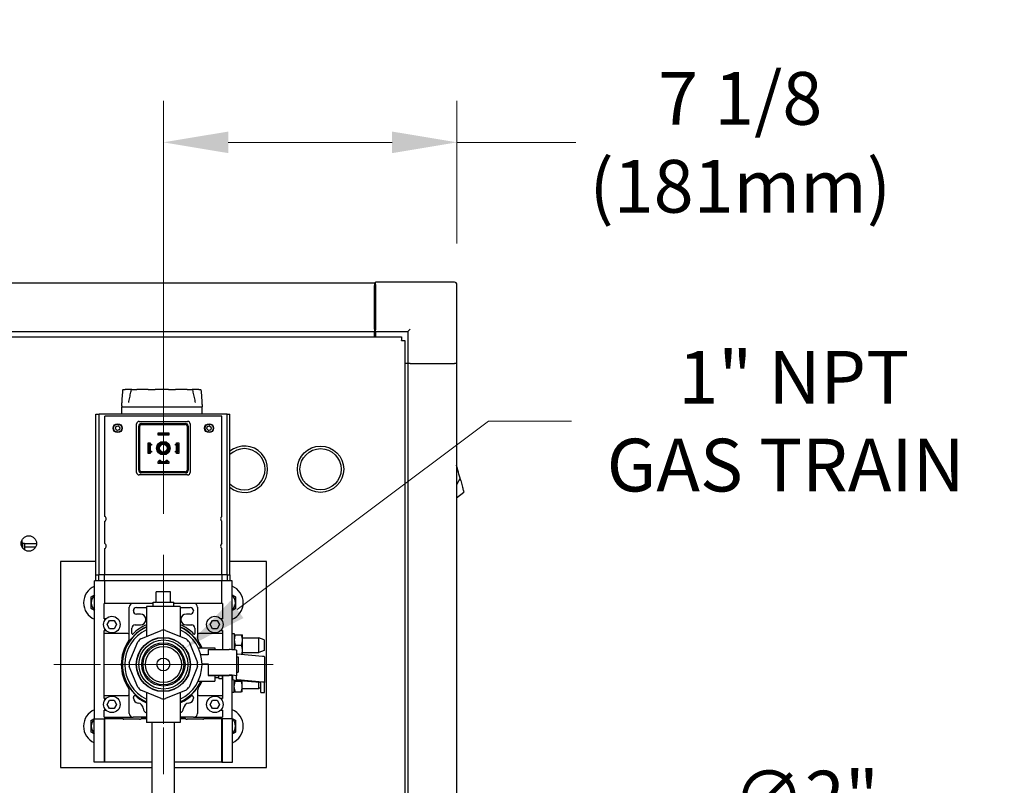
# Model space of a CAD drawing. Units: inches. Extents: x 34 to 259, y 33 to 159.
# Drawn here: x 230 to 254, y 90 to 108 of the extents above; entities that cross this region are included whole.
import ezdxf

# ---------------------------------------------------------------- set-up
doc = ezdxf.new("R2010")
doc.units = ezdxf.units.IN
doc.header["$LTSCALE"] = 16
doc.header["$MEASUREMENT"] = 0
doc.linetypes.add('CHAIN', pattern=[0.7087, 0.4724, -0.0591, 0.1181, -0.0591])
for name, color, linetype, lineweight in [('Center Mark(ANSI)', 96, 'Continuous', 18), ('Dimensions(ANSI)', 7, 'Continuous', 18), ('Visible Edges(ANSI)', 7, 'Continuous', 25)]:
    doc.layers.add(name, color=color, linetype=linetype, lineweight=lineweight)
doc.styles.add('MESTEK', font='arial.ttf')
doc.dimstyles.new('MESTEK FRACTIONS', dxfattribs={"dimscale": 16, "dimtxt": 0.08, "dimasz": 0.098425, "dimexe": 0.063, "dimexo": 0.0625, "dimgap": 0.031496, "dimtad": 0, "dimtih": 1, "dimtoh": 1, "dimdec": 5, "dimrnd": 1e-08, "dimzin": 1, "dimdsep": 46, "dimlunit": 5, "dimtxsty": 'MESTEK', "dimcen": 0.09, "dimdle": 0.393701, "dimclrd": 7, "dimclre": 7, "dimclrt": 7, "dimadec": 0, "dimazin": 0, "dimtfac": 1, "dimtofl": 0, "dimtmove": 0, "dimatfit": 3, "dimfxl": 0, "dimfrac": 2, "dimtolj": 1, "dimtzin": 0, "dimlwd": 15, "dimlwe": 15, "dimarcsym": 0})

# ---------------------------------------------------------------- blocks, each defined once
blk = doc.blocks.new('*D20')
at = {"layer": 'Defpoints', "color": 0, "linetype": 'Continuous'}
for p in [(234.223, 93.188), (233.171, 92.399)]:
    blk.add_point(p, dxfattribs=at)
at = {"layer": 'Dimensions(ANSI)', "color": 7, "linetype": 'Continuous', "lineweight": 15}
for p, q in [((241.587, 98.701), (235.484, 94.131)), ((243.599, 98.701), (241.587, 98.701)), ((233.697, 91.353), (233.697, 94.233)), ((232.257, 92.793), (235.137, 92.793))]:
    blk.add_line(p, q, dxfattribs=at)
at = {"layer": 'Dimensions(ANSI)', "color": 7, "linetype": 'Continuous'}
blk.add_solid([(235.327, 94.342), (235.641, 93.921), (234.223, 93.188)], dxfattribs=at)
at = {"layer": 'Dimensions(ANSI)', "color": 7, "linetype": 'Continuous', "lineweight": 18, "insert": (248.801, 98.701), "char_height": 1.28, "attachment_point": 5, "style": 'MESTEK'}
blk.add_mtext('\\A1; 1" NPT\\PGAS TRAIN', dxfattribs=at)
blk = doc.blocks.new('*D21')
at = {"layer": 'Defpoints', "color": 0, "linetype": 'Continuous'}
for p in [(233.697, 105.47), (240.823, 102.015), (233.697, 95.454)]:
    blk.add_point(p, dxfattribs=at)
at = {"layer": 'Dimensions(ANSI)', "color": 7, "linetype": 'Continuous', "lineweight": 15}
for p, q in [((233.697, 96.454), (233.697, 106.478)), ((240.823, 103.015), (240.823, 106.478)), ((235.272, 105.47), (239.248, 105.47)), ((240.823, 105.47), (243.705, 105.47))]:
    blk.add_line(p, q, dxfattribs=at)
at = {"layer": 'Dimensions(ANSI)', "color": 7, "linetype": 'Continuous'}
for points in [[(235.272, 105.732), (235.272, 105.208), (233.697, 105.47)], [(239.248, 105.732), (239.248, 105.208), (240.823, 105.47)]]:
    blk.add_solid(points, dxfattribs=at)
at = {"layer": 'Dimensions(ANSI)', "color": 7, "linetype": 'Continuous', "lineweight": 18, "insert": (247.699, 105.47), "char_height": 1.28, "attachment_point": 5, "style": 'MESTEK'}
blk.add_mtext('\\A1;7 1/8\\P(181mm)', dxfattribs=at)
blk = doc.blocks.new('*D52')
at = {"layer": 'Defpoints', "color": 0, "linetype": 'Continuous'}
for p in [(232.377, 81.058), (230.645, 80.058)]:
    blk.add_point(p, dxfattribs=at)
at = {"layer": 'Dimensions(ANSI)', "color": 7, "linetype": 'Continuous', "lineweight": 15}
for p, q in [((241.583, 86.373), (233.741, 81.846)), ((243.492, 86.373), (241.583, 86.373)), ((231.511, 79.118), (231.511, 81.998)), ((230.071, 80.558), (232.951, 80.558))]:
    blk.add_line(p, q, dxfattribs=at)
at = {"layer": 'Dimensions(ANSI)', "color": 7, "linetype": 'Continuous'}
blk.add_solid([(233.609, 82.073), (233.872, 81.618), (232.377, 81.058)], dxfattribs=at)
at = {"layer": 'Dimensions(ANSI)', "color": 7, "linetype": 'Continuous', "lineweight": 18, "insert": (249.294, 86.373), "char_height": 1.28, "attachment_point": 5, "style": 'MESTEK'}
blk.add_mtext('\\A1;∅2"\\P(Ø51mm)\\PASME INLET\\PFLANGE', dxfattribs=at)

msp = doc.modelspace()

# ---------------------------------------------------------------- linework, layer by layer
at = {"layer": 'Center Mark(ANSI)', "color": 7, "linetype": 'CHAIN', "ltscale": 0.184657}
for p, q in [((233.6971117, 95.4540978), (233.6971117, 90.1327986)), ((236.3577613, 92.7934482), (231.0364621, 92.7934482))]:
    msp.add_line(p, q, dxfattribs=at)
at = {"layer": 'Visible Edges(ANSI)', "color": 7}
for p, q in [((238.8232109, 102.0538546), (217.6982109, 102.0538546)), ((238.8232109, 102.0538546), (238.8232109, 101.9947994)), ((238.8482109, 102.0147994), (238.8482109, 102.0737994)), ((240.7642109, 102.0737994), (238.8482109, 102.0737994)), ((238.8432109, 101.9947994), (238.8232109, 101.9947994)), ((238.8232109, 100.9318073), (238.8232109, 101.9947994)), ((238.8432109, 101.9327994), (238.8432109, 101.9947994)), ((238.8432109, 101.9327994), (238.8432109, 100.9167994)), ((238.8482109, 102.0147994), (238.8482109, 100.9367994)), ((240.8232109, 100.0987994), (240.8232109, 102.0147994)), ((238.8232109, 100.8727522), (217.6982109, 100.8727522)), ((238.8232109, 100.9318073), (238.8232109, 100.8727522)), ((238.8432109, 100.9167994), (238.8232109, 100.9167994)), ((238.8232109, 100.7471763), (238.8232109, 100.8727522)), ((238.8482109, 100.8777994), (238.8482109, 100.9367994)), ((238.8482109, 100.8777994), (239.6272109, 100.8777994)), ((238.8482109, 100.8777994), (238.8482109, 100.7471763)), ((239.6272109, 100.8777994), (239.6862109, 100.9367994)), ((239.6272109, 100.8777994), (239.6272109, 100.0987994)), ((217.0486126, 100.7471763), (239.4728092, 100.7471763)), ((239.4728092, 100.7471763), (239.4728092, 100.6661763)), ((239.4728092, 100.6616454), (239.4728092, 100.6661763)), ((239.4773401, 100.6616454), (239.4728092, 100.6616454)), ((239.4773401, 100.6616454), (239.5583401, 100.6616454)), ((239.5583401, 100.6616454), (239.5583401, 84.8924485)), ((239.6272109, 100.0987994), (239.5583401, 100.0987994)), ((239.6862109, 100.0987994), (239.6272109, 100.0987994)), ((239.6331085, 100.0987994), (239.6331085, 85.5987994)), ((239.6862109, 100.0987994), (240.7642109, 100.0987994)), ((240.8232109, 100.0987994), (240.7642109, 100.0987994)), ((240.8142109, 100.0987994), (240.8142109, 85.5987994)), ((232.7211752, 99.4696982), (232.7669081, 99.4696982)), ((232.927499, 99.4696982), (232.7669081, 99.4696982)), ((232.927499, 99.4696982), (233.0524436, 99.4696982)), ((233.3305952, 99.4696982), (233.0524436, 99.4696982)), ((233.3305952, 99.4696982), (233.5012727, 99.4696982)), ((233.8224545, 99.4696982), (233.5012727, 99.4696982)), ((233.8224545, 99.4696982), (233.993132, 99.4696982)), ((234.2712836, 99.4696982), (233.993132, 99.4696982)), ((234.2712836, 99.4696982), (234.3962282, 99.4696982)), ((234.5568191, 99.4696982), (234.3962282, 99.4696982)), ((234.5568191, 99.4696982), (234.602552, 99.4696982)), ((232.6876356, 99.0718042), (232.6868636, 99.0496982)), ((232.6868636, 99.0496982), (234.6368636, 99.0496982)), ((232.6868636, 98.8696982), (232.6868636, 99.0496982)), ((234.6360917, 99.0718042), (234.6368636, 99.0496982)), ((234.6368636, 98.8696982), (234.6368636, 99.0496982)), ((232.0593473, 98.8696982), (232.1342329, 98.8696982)), ((232.0593473, 94.9696982), (232.0593473, 98.8696982)), ((235.2471592, 98.8696982), (232.1342329, 98.8696982)), ((232.1342329, 94.9696982), (232.1342329, 98.8696982)), ((232.2753617, 96.3899871), (232.2753617, 98.8196982)), ((235.1191117, 98.8196982), (232.2753617, 98.8196982)), ((235.1191117, 96.3899871), (235.1191117, 98.8196982)), ((235.2471592, 94.9696982), (235.2471592, 98.8696982)), ((235.2471592, 98.8696982), (235.3120419, 98.8696982)), ((235.3120419, 94.9696982), (235.3120419, 98.8696982)), ((232.5337196, 98.5265787), (232.5455135, 98.5645091)), ((232.5641083, 98.482183), (232.5371565, 98.511362)), ((232.556973, 98.575094), (232.5957187, 98.5838453)), ((232.6177505, 98.4863025), (232.5790048, 98.4775511)), ((232.6106152, 98.5792135), (232.637567, 98.5500345)), ((232.6410039, 98.5348178), (232.62921, 98.4968874)), ((233.0473617, 97.4571982), (233.0473617, 98.6321982)), ((233.0973617, 97.5071982), (233.0973617, 98.5821982)), ((233.1098617, 98.6946982), (234.2848617, 98.6946982)), ((233.1223617, 97.5071982), (233.1223617, 98.5821982)), ((233.1598617, 98.6446982), (234.2348617, 98.6446982)), ((233.1598617, 98.6196982), (234.2348617, 98.6196982)), ((234.2723617, 98.5821982), (234.2723617, 97.5071982)), ((234.2973617, 98.5821982), (234.2973617, 97.5071982)), ((234.3473617, 98.6321982), (234.3473617, 97.4571982)), ((234.7541724, 98.5226147), (234.7631229, 98.5613149)), ((234.7877676, 98.4805931), (234.7587275, 98.5076946)), ((234.7737665, 98.5727199), (234.8117571, 98.5843185)), ((234.8409569, 98.4886766), (234.8029664, 98.477078)), ((234.8269559, 98.5808033), (234.8559959, 98.5537019)), ((234.8605511, 98.5387817), (234.8516006, 98.5000816)), ((233.5673617, 98.3646982), (233.5673617, 98.4176982)), ((233.5673617, 98.4176982), (233.8273617, 98.4176982)), ((233.8273617, 98.3646982), (233.5673617, 98.3646982)), ((233.5994617, 98.4011982), (233.5838617, 98.4011982)), ((233.5838617, 98.4011982), (233.5838617, 98.3811982)), ((233.5838617, 98.3811982), (233.5994617, 98.3811982)), ((233.5994617, 98.3811982), (233.5994617, 98.4011982)), ((233.5994617, 98.4011982), (233.7952617, 98.4011982)), ((233.7952617, 98.3811982), (233.5994617, 98.3811982)), ((233.7952617, 98.4011982), (233.7952617, 98.3811982)), ((233.8108617, 98.4011982), (233.7952617, 98.4011982)), ((233.7952617, 98.3811982), (233.8108617, 98.3811982)), ((233.8108617, 98.3811982), (233.8108617, 98.4011982)), ((233.8273617, 98.4176982), (233.8273617, 98.3646982)), ((233.3243617, 97.9146982), (233.3243617, 98.1746982)), ((233.3243617, 98.1746982), (233.3773617, 98.1746982)), ((233.3408617, 97.9659482), (233.3408617, 98.1234482)), ((233.3571117, 98.1396982), (233.4023617, 98.1396982)), ((233.3608617, 98.1180732), (233.3608617, 97.9713232)), ((233.4023617, 98.1196982), (233.3624867, 98.1196982)), ((233.3773617, 98.1746982), (233.3773617, 98.1446982)), ((233.3773617, 98.1446982), (233.4073617, 98.1446982)), ((233.4073617, 98.1146982), (233.3773617, 98.1146982)), ((233.3773617, 98.1146982), (233.3773617, 97.9746982)), ((233.4023617, 98.1396982), (233.4023617, 98.1196982)), ((233.4073617, 98.1446982), (233.4073617, 98.1146982)), ((233.9873617, 98.1146982), (233.9873617, 98.1446982)), ((233.9873617, 98.1446982), (234.0173617, 98.1446982)), ((234.0173617, 98.1146982), (233.9873617, 98.1146982)), ((233.9923617, 98.1196982), (233.9923617, 98.1396982)), ((233.9923617, 98.1396982), (234.0376117, 98.1396982)), ((234.0322367, 98.1196982), (233.9923617, 98.1196982)), ((234.0173617, 98.1446982), (234.0173617, 98.1746982)), ((234.0173617, 98.1746982), (234.0703617, 98.1746982)), ((234.0173617, 97.9746982), (234.0173617, 98.1146982)), ((234.0338617, 97.9713232), (234.0338617, 98.1180732)), ((234.0538617, 98.1234482), (234.0538617, 97.9659482)), ((234.0703617, 98.1746982), (234.0703617, 97.9146982)), ((233.3773617, 97.9146982), (233.3243617, 97.9146982)), ((233.4023617, 97.9496982), (233.3571117, 97.9496982)), ((233.3624867, 97.9696982), (233.4023617, 97.9696982)), ((233.3773617, 97.9746982), (233.4073617, 97.9746982)), ((233.3773617, 97.9446982), (233.3773617, 97.9146982)), ((233.4073617, 97.9446982), (233.3773617, 97.9446982)), ((233.4023617, 97.9696982), (233.4023617, 97.9496982)), ((233.4073617, 97.9746982), (233.4073617, 97.9446982)), ((233.5973617, 97.7246982), (233.5973617, 97.7546982)), ((233.5973617, 97.7546982), (233.6273617, 97.7546982)), ((233.6022389, 97.7498211), (233.6224846, 97.7498211)), ((233.6022389, 97.7044482), (233.6022389, 97.7498211)), ((233.6224846, 97.7498211), (233.6224846, 97.7098232)), ((233.6273617, 97.7546982), (233.6273617, 97.7246982)), ((233.7676074, 97.7246982), (233.7676074, 97.7546982)), ((233.7676074, 97.7546982), (233.7973617, 97.7546982)), ((233.7724846, 97.7098232), (233.7724846, 97.7498211)), ((233.7724846, 97.7498211), (233.7924846, 97.7498211)), ((233.7924846, 97.7498211), (233.7924846, 97.7044482)), ((233.7973617, 97.7546982), (233.7973617, 97.7246982)), ((233.9873617, 97.9446982), (233.9873617, 97.9746982)), ((233.9873617, 97.9746982), (234.0173617, 97.9746982)), ((234.0173617, 97.9446982), (233.9873617, 97.9446982)), ((233.9923617, 97.9496982), (233.9923617, 97.9696982)), ((233.9923617, 97.9696982), (234.0322367, 97.9696982)), ((234.0376117, 97.9496982), (233.9923617, 97.9496982)), ((234.0173617, 97.9146982), (234.0173617, 97.9446982)), ((234.0703617, 97.9146982), (234.0173617, 97.9146982)), ((233.5673617, 97.7246982), (233.5973617, 97.7246982)), ((233.5673617, 97.6716982), (233.5673617, 97.7246982)), ((233.8273617, 97.6716982), (233.5673617, 97.6716982)), ((233.7762346, 97.6881982), (233.6184889, 97.6881982)), ((233.6241096, 97.7081982), (233.7708596, 97.7081982)), ((233.6273617, 97.7246982), (233.7676074, 97.7246982)), ((233.7973617, 97.7246982), (233.8273617, 97.7246982)), ((233.8273617, 97.7246982), (233.8273617, 97.6716982)), ((240.8152407, 97.62515), (240.8142109, 97.6289934)), ((240.8215397, 97.601642), (240.8152407, 97.62515)), ((240.8341376, 97.554626), (240.8215397, 97.601642)), ((240.8467355, 97.50761), (240.8341376, 97.554626)), ((234.2848617, 97.3946982), (233.1098617, 97.3946982)), ((234.2348617, 97.4696982), (233.1598617, 97.4696982)), ((234.2348617, 97.4446982), (233.1598617, 97.4446982)), ((240.8971271, 97.3195459), (240.8142109, 97.1524055)), ((240.8593334, 97.4605939), (240.8467355, 97.50761)), ((240.8719313, 97.4135779), (240.8593334, 97.4605939)), ((240.8845292, 97.3665619), (240.8719313, 97.4135779)), ((240.8971271, 97.3195459), (240.8845292, 97.3665619)), ((240.8142109, 96.8385957), (240.9898536, 96.9734859)), ((232.2753617, 95.7299871), (232.2753617, 96.2694094)), ((235.1191117, 95.7299871), (235.1191117, 96.2694094)), ((230.2643581, 95.8175516), (230.2643581, 95.6445414)), ((230.2643581, 95.7456289), (230.2893581, 95.7456289)), ((230.2893581, 95.6078566), (230.2893581, 95.7456289)), ((230.2893581, 95.7356289), (230.3293581, 95.7356289)), ((230.3293581, 95.7356289), (230.3293581, 95.5733)), ((230.6178829, 95.7199676), (230.3293581, 95.7199676)), ((230.5954502, 95.6415084), (230.3293581, 95.6415084)), ((232.2753617, 94.9696982), (232.2753617, 95.6094094)), ((235.1191117, 94.9696982), (235.1191117, 95.6094094)), ((231.1971117, 95.2934482), (231.1971117, 90.2934482)), ((232.0593473, 95.2934482), (231.1971117, 95.2934482)), ((236.1971117, 95.2934482), (235.3120419, 95.2934482)), ((236.1971117, 90.2934482), (236.1971117, 95.2934482)), ((232.0550018, 94.9696982), (232.1298846, 94.9696982)), ((232.0550018, 94.8246982), (232.0550018, 94.9696982)), ((232.2703617, 94.9696982), (232.1298846, 94.9696982)), ((232.1298846, 94.8246982), (232.1298846, 94.9696982)), ((235.1241117, 94.9696982), (232.2703617, 94.9696982)), ((232.2703617, 94.8246982), (232.2703617, 94.9696982)), ((235.2515889, 94.9696982), (235.1241117, 94.9696982)), ((235.1241117, 94.8246982), (235.1241117, 94.9696982)), ((235.2515889, 94.9696982), (235.3170419, 94.9696982)), ((235.2515889, 94.8246982), (235.2515889, 94.9696982)), ((235.3170419, 94.8246982), (235.3170419, 94.9696982)), ((232.1291896, 94.8246982), (232.0253617, 94.8246982)), ((232.0253617, 91.4764482), (232.0253617, 94.8246982)), ((232.1291896, 94.8246982), (232.1298846, 94.8246982)), ((232.2703617, 94.8246982), (232.1298846, 94.8246982)), ((235.1241117, 94.8246982), (232.2703617, 94.8246982)), ((232.2753617, 94.2778232), (232.2753617, 94.8246982)), ((235.1191117, 94.2778232), (235.1191117, 94.8246982)), ((235.2515889, 94.8246982), (235.1241117, 94.8246982)), ((235.2515889, 94.8246982), (235.2521957, 94.8246982)), ((235.3691117, 94.8246982), (235.2521957, 94.8246982)), ((235.3691117, 93.152711), (235.3691117, 94.8246982)), ((233.8721117, 94.5588232), (233.5221117, 94.5588232)), ((233.5221117, 94.3244482), (233.5221117, 94.5588232)), ((233.8721117, 94.3244482), (233.8721117, 94.5588232)), ((232.2596117, 93.9028232), (232.2596117, 94.2778232)), ((232.880057, 94.2778232), (232.2596117, 94.2778232)), ((232.8689867, 93.4245222), (232.8689867, 94.1840732)), ((233.4471117, 94.2778232), (232.9627367, 94.2778232)), ((233.0439867, 94.1778232), (233.2908617, 94.1778232)), ((234.1033617, 94.1994482), (233.2908617, 94.1994482)), ((233.2908617, 94.1994482), (233.2908617, 93.475174)), ((233.4471117, 94.3088232), (233.5064867, 94.3088232)), ((233.4471117, 94.1994482), (233.4471117, 94.3088232)), ((233.5353647, 94.3088232), (233.8588588, 94.3088232)), ((233.8877367, 94.3088232), (233.9471117, 94.3088232)), ((233.9471117, 94.1994482), (233.9471117, 94.3088232)), ((234.4314867, 94.2778232), (233.9471117, 94.2778232)), ((234.1033617, 94.1994482), (234.1033617, 93.475174)), ((234.1033617, 94.1778232), (234.3502367, 94.1778232)), ((235.1346117, 94.2778232), (234.5141665, 94.2778232)), ((234.5252367, 94.1840732), (234.5252367, 93.4245222)), ((235.1346117, 94.2778232), (235.1346117, 93.9028232)), ((232.9689867, 94.0929728), (232.9689867, 94.1028232)), ((233.1400339, 94.0179728), (233.0439867, 94.0179728)), ((234.3502367, 94.0179728), (234.2541896, 94.0179728)), ((234.4252367, 94.1028232), (234.4252367, 94.0929728)), ((232.3041962, 93.9028232), (232.2596117, 93.9028232)), ((232.2753617, 93.8656496), (232.2753617, 93.9028232)), ((232.3316417, 93.7621982), (232.3893767, 93.8621982)), ((232.3893767, 93.6621982), (232.3316417, 93.7621982)), ((232.3893767, 93.8621982), (232.5048468, 93.8621982)), ((232.5048468, 93.8621982), (232.5625818, 93.7621982)), ((232.5625818, 93.7621982), (232.5048468, 93.6621982)), ((233.0098559, 93.7529728), (233.1400339, 93.7529728)), ((234.2541896, 93.7529728), (234.3843676, 93.7529728)), ((234.8316417, 93.7621982), (234.8893767, 93.8621982)), ((234.8893767, 93.6621982), (234.8316417, 93.7621982)), ((234.8893767, 93.8621982), (235.0048468, 93.8621982)), ((235.0048468, 93.8621982), (235.0625818, 93.7621982)), ((235.0625818, 93.7621982), (235.0048468, 93.6621982)), ((235.1346117, 93.9028232), (235.0900273, 93.9028232)), ((235.1191117, 93.8652334), (235.1191117, 93.9028232)), ((232.2596117, 93.6215732), (232.3041962, 93.6215732)), ((232.2596117, 93.5434482), (232.2596117, 93.6215732)), ((232.8377367, 93.5434482), (232.2596117, 93.5434482)), ((232.2596117, 92.0434482), (232.2596117, 93.5434482)), ((232.2753617, 93.6215732), (232.2753617, 93.6587469)), ((232.5048468, 93.6621982), (232.3893767, 93.6621982)), ((232.9348559, 93.5418743), (232.9348559, 93.6779728)), ((233.1467129, 93.4154656), (233.6464698, 93.6224717)), ((233.7477537, 93.6224717), (234.2475106, 93.4154656)), ((234.4593676, 93.6779728), (234.4593676, 93.5418743)), ((235.1346117, 93.5434482), (234.5564867, 93.5434482)), ((235.0048468, 93.6621982), (234.8893767, 93.6621982)), ((235.0900273, 93.6215732), (235.1346117, 93.6215732)), ((235.1191117, 93.6215732), (235.1191117, 93.6591631)), ((235.1346117, 93.6215732), (235.1346117, 93.5434482)), ((235.1346117, 93.5434482), (235.1346117, 93.1542125)), ((235.4191107, 93.5356982), (235.3691117, 93.5356982)), ((235.4191107, 93.1496225), (235.4191107, 93.5356982)), ((235.4191107, 93.4496982), (235.4191117, 93.4496982)), ((235.4191117, 93.5171982), (235.4191117, 93.4129691)), ((235.4410723, 93.5171982), (235.5931512, 93.5171982)), ((235.6151117, 93.4129691), (235.6151117, 93.5171982)), ((232.8680883, 92.8440902), (233.0750944, 93.3438471)), ((234.3191291, 93.3438471), (234.5261352, 92.8440902)), ((235.4191117, 93.3664274), (235.4191117, 93.4129691)), ((235.4191117, 93.3664274), (235.4191117, 93.1579691)), ((235.4410723, 93.2621982), (235.5931512, 93.2621982)), ((235.6151117, 93.4381982), (236.0151117, 93.4381982)), ((235.6151117, 93.3664274), (235.6151117, 93.4129691)), ((235.6151117, 93.1579691), (235.6151117, 93.3664274)), ((236.0151117, 93.0861982), (236.0151117, 93.4381982)), ((236.1401117, 93.3881982), (236.0151117, 93.4381982)), ((236.1401117, 93.3881982), (236.1401117, 93.1361982)), ((234.5420184, 93.1996982), (234.9471117, 93.1996982)), ((234.7851117, 93.0297109), (234.6043527, 93.0297109)), ((234.7851117, 93.1542125), (234.7851117, 93.0297109)), ((234.7851117, 93.1542125), (235.2931117, 93.1542125)), ((234.9471117, 93.1996982), (234.9471117, 93.1542125)), ((235.4191117, 93.1496224), (235.4191117, 93.1579691)), ((235.4731117, 93.1381552), (235.4731117, 92.515647)), ((235.4731117, 92.9809482), (235.5081117, 92.9809482)), ((236.1011374, 92.990004), (235.4994721, 93.0436771)), ((235.5081117, 92.9809482), (235.5081117, 92.6059482)), ((235.6151117, 93.1114274), (235.6151117, 93.1579691)), ((235.6151117, 93.0333612), (235.6151117, 93.1114274)), ((235.6151117, 93.0861982), (236.0151117, 93.0861982)), ((236.1401117, 93.1361982), (236.0151117, 93.0861982)), ((236.1538581, 92.9786498), (236.1538581, 92.3561416)), ((233.0750944, 92.2430494), (232.8680883, 92.7428063)), ((234.5261352, 92.7428063), (234.3191291, 92.2430494)), ((234.6344363, 92.811584), (234.7851117, 92.811584)), ((234.7851117, 92.8035553), (234.6345573, 92.8035553)), ((234.7851117, 92.811584), (234.7851117, 92.5317043)), ((234.7851117, 92.5317043), (234.7851117, 92.5236757)), ((234.7851117, 92.5317043), (235.2931117, 92.5317043)), ((234.7851117, 92.5236757), (235.2931117, 92.5236757)), ((234.9471117, 92.5236757), (234.9471117, 92.3871982)), ((235.0401117, 92.5047359), (235.0401117, 92.5236757)), ((235.0401117, 92.4552007), (235.0401117, 92.5047359)), ((235.1331117, 92.4552007), (235.1331117, 92.5236757)), ((235.1346117, 92.5236757), (235.1346117, 92.0434482)), ((235.3691117, 91.4764482), (235.3691117, 92.5199475)), ((235.3831117, 92.4268461), (235.3831117, 92.515647)), ((235.4731117, 92.6059482), (235.5081117, 92.6059482)), ((235.4731117, 92.4268461), (235.4731117, 92.515647)), ((234.5420184, 92.3871982), (234.9471117, 92.3871982)), ((234.9471117, 92.4809482), (235.0401117, 92.4809482)), ((235.0401117, 92.4552007), (235.1331117, 92.4552007)), ((235.4141107, 92.1136982), (235.4141107, 92.4178371)), ((235.4141117, 92.417837), (235.4141117, 92.2829691)), ((235.4141117, 92.2364274), (235.4141117, 92.2829691)), ((235.4358325, 92.4154918), (236.0374977, 92.3618187)), ((235.4360723, 92.3871982), (235.5881512, 92.3871982)), ((236.1011374, 92.3674959), (235.4994721, 92.421169)), ((235.6101117, 92.2829691), (235.6101117, 92.3999448)), ((235.6101117, 92.2364274), (235.6101117, 92.2829691)), ((236.0101117, 92.2111982), (236.0101117, 92.3642618)), ((236.0638581, 92.1118966), (236.0638581, 92.3561416)), ((236.1538581, 92.1118966), (236.1538581, 92.3561416)), ((232.2596117, 92.0434482), (232.8377367, 92.0434482)), ((232.2596117, 91.9653232), (232.2596117, 92.0434482)), ((232.8689867, 91.6059482), (232.8689867, 92.1623742)), ((233.6464698, 91.9644248), (233.1467129, 92.1714309)), ((233.2908617, 92.1117225), (233.2908617, 91.3874482)), ((234.2475106, 92.1714309), (233.7477537, 91.9644248)), ((234.1033617, 92.1117225), (234.1033617, 91.3874482)), ((234.5252367, 92.1623742), (234.5252367, 91.6059482)), ((234.5564867, 92.0434482), (235.1346117, 92.0434482)), ((235.1346117, 92.0434482), (235.1346117, 91.9653232)), ((235.4141107, 92.1136982), (235.3691117, 92.1136982)), ((235.4141107, 92.1996982), (235.4141117, 92.1996982)), ((235.4141117, 92.2364274), (235.4141117, 92.1321982)), ((235.4360723, 92.1321982), (235.5881512, 92.1321982)), ((235.6101117, 92.1321982), (235.6101117, 92.2364274)), ((235.6101117, 92.2111982), (236.0101117, 92.2111982)), ((236.0638581, 92.2326968), (236.0101117, 92.2111982)), ((236.0638581, 92.1106506), (236.0638581, 92.1118966)), ((236.0638581, 92.1106506), (236.1538581, 92.1106506)), ((236.1538581, 92.1118966), (236.1538581, 92.1106506)), ((232.3041962, 91.9653232), (232.2596117, 91.9653232)), ((232.2753617, 91.9281496), (232.2753617, 91.9653232)), ((232.3316417, 91.8246982), (232.3893767, 91.9246982)), ((232.3893767, 91.7246982), (232.3316417, 91.8246982)), ((232.3893767, 91.9246982), (232.5048468, 91.9246982)), ((232.5048468, 91.9246982), (232.5625818, 91.8246982)), ((232.5625818, 91.8246982), (232.5048468, 91.7246982)), ((232.9689867, 91.9797004), (232.9689867, 91.9949756)), ((234.4252367, 91.9949756), (234.4252367, 91.9797004)), ((234.8316417, 91.8246982), (234.8893767, 91.9246982)), ((234.8893767, 91.7246982), (234.8316417, 91.8246982)), ((234.8893767, 91.9246982), (235.0048468, 91.9246982)), ((235.0048468, 91.9246982), (235.0625818, 91.8246982)), ((235.0625818, 91.8246982), (235.0048468, 91.7246982)), ((235.1346117, 91.9653232), (235.0900273, 91.9653232)), ((235.1191117, 91.9277334), (235.1191117, 91.9653232)), ((232.2596117, 91.6840732), (232.3041962, 91.6840732)), ((232.2596117, 91.5121982), (232.2596117, 91.6840732)), ((232.2753617, 91.6840732), (232.2753617, 91.7212469)), ((232.5048468, 91.7246982), (232.3893767, 91.7246982)), ((235.0048468, 91.7246982), (234.8893767, 91.7246982)), ((235.0900273, 91.6840732), (235.1346117, 91.6840732)), ((235.1191117, 91.6840732), (235.1191117, 91.7216631)), ((235.1346117, 91.6840732), (235.1346117, 91.5121982)), ((232.0203617, 91.4764482), (232.2653617, 91.4764482)), ((232.0203617, 90.4184482), (232.0203617, 91.4764482)), ((232.2596117, 91.5121982), (232.880057, 91.5121982)), ((232.2653617, 90.4184482), (232.2653617, 91.4764482)), ((232.2753617, 91.4496982), (232.2653617, 91.4496982)), ((232.2753617, 91.4864482), (232.2753617, 91.5121982)), ((232.2753617, 91.4864482), (232.7082204, 91.4864482)), ((232.7129944, 91.4764482), (232.2753617, 91.4764482)), ((232.2753617, 90.4184482), (232.2753617, 91.4764482)), ((232.2803617, 91.4764482), (232.2803617, 91.4864482)), ((232.7071117, 91.4946982), (232.7071117, 91.5121982)), ((233.1204836, 91.4634482), (232.7383617, 91.4634482)), ((233.2908617, 91.5121982), (232.9627367, 91.5121982)), ((233.2908617, 91.4764482), (233.1586412, 91.4764482)), ((233.1689191, 91.4864482), (233.2908617, 91.4864482)), ((234.1033617, 91.3874482), (233.2908617, 91.3874482)), ((233.4271117, 89.5874482), (233.4271117, 91.3874482)), ((233.9671117, 89.5874482), (233.9671117, 91.3874482)), ((234.4314867, 91.5121982), (234.1033617, 91.5121982)), ((234.1033617, 91.4864482), (234.2253043, 91.4864482)), ((234.2355823, 91.4764482), (234.1033617, 91.4764482)), ((234.6558617, 91.4634482), (234.2737399, 91.4634482)), ((234.5141665, 91.5121982), (235.1346117, 91.5121982)), ((235.1191117, 91.4764482), (234.681229, 91.4764482)), ((234.6860031, 91.4864482), (235.1191117, 91.4864482)), ((234.6871117, 91.5121982), (234.6871117, 91.4946982)), ((235.1141117, 91.4764482), (235.1141117, 91.4864482)), ((235.1191117, 91.4864482), (235.1191117, 91.5121982)), ((235.1191117, 90.4184482), (235.1191117, 91.4764482)), ((235.1291117, 91.4496982), (235.1191117, 91.4496982)), ((235.3741117, 91.4764482), (235.1291117, 91.4764482)), ((235.1291117, 90.4184482), (235.1291117, 91.4764482)), ((235.3741117, 90.4184482), (235.3741117, 91.4764482)), ((232.2653617, 90.4184482), (232.0203617, 90.4184482)), ((232.2753617, 90.4184482), (232.2653617, 90.4184482)), ((233.4271117, 90.4184482), (232.2753617, 90.4184482)), ((235.1191117, 90.4184482), (233.9671117, 90.4184482)), ((235.1191117, 90.4184482), (235.1291117, 90.4184482)), ((235.1291117, 90.4184482), (235.3741117, 90.4184482)), ((231.1971117, 90.2934482), (233.4271117, 90.2934482)), ((233.9671117, 90.2934482), (236.1971117, 90.2934482))]:
    msp.add_line(p, q, dxfattribs=at)
for centre, radius in [((232.5873617, 98.5306982), 0.109), ((232.5873617, 98.5306982), 0.1), ((234.8073617, 98.5306982), 0.109), ((234.8073617, 98.5306982), 0.1), ((233.6973617, 98.0446982), 0.165), ((233.6973617, 98.0446982), 0.14), ((233.6973617, 98.0446982), 0.125), ((233.6973617, 98.0446982), 0.12), ((233.6973617, 98.0446982), 0.09375), ((237.5125471, 97.533449), 0.5625), ((237.5125471, 97.533449), 0.5), ((230.4307104, 95.7310465), 0.1875), ((232.4471117, 93.7621982), 0.2005), ((234.9471117, 93.7621982), 0.2005), ((233.6971117, 92.7934482), 0.6575), ((233.6971117, 92.7934482), 0.65), ((233.6971117, 92.7934482), 0.5955), ((233.6971117, 92.7934482), 0.5245), ((233.6971117, 92.7934482), 0.49375), ((233.6971117, 92.7934482), 0.4375), ((233.6971117, 92.7934482), 0.1565), ((232.4471117, 91.8246982), 0.2005), ((234.9471117, 91.8246982), 0.2005)]:
    msp.add_circle(centre, radius, dxfattribs=at)
for centre, radius, start, end in [((240.7642109, 102.0147994), 0.059, 0, 90), ((232.7211752, 99.4634482), 0.00625, 90, 175.27802536), ((232.927499, 99.4634482), 0.00625, 90.00000272, 168.15653225), ((234.3962282, 99.4634482), 0.00625, 11.84347977, 89.9999956), ((234.602552, 99.4634482), 0.00625, 4.72197464, 90), ((232.6938818, 99.0715861), 0.00625, 176.75480075, 178), ((234.6298455, 99.0715861), 0.00625, 2, 3.24519925), ((232.5486161, 98.5219468), 0.0156, 162.72768997, 222.72768997), ((232.56041, 98.5598773), 0.0156, 102.72768997, 162.72768997), ((232.5755678, 98.4927678), 0.0156, 222.72768997, 282.72768997), ((232.5991556, 98.5686287), 0.0156, 42.72768997, 102.72768997), ((232.6143135, 98.5015192), 0.0156, 282.72768997, 342.72768997), ((232.6261074, 98.5394496), 0.0156, 342.72768997, 42.72768997), ((233.1098617, 98.6321982), 0.0625, 90, 180), ((233.1598617, 98.5821982), 0.0625, 90, 180), ((233.1598617, 98.5821982), 0.0375, 90, 180), ((234.2348617, 98.5821982), 0.0625, 0, 90), ((234.2348617, 98.5821982), 0.0375, 0, 90), ((234.2848617, 98.6321982), 0.0625, 0, 90), ((234.7693712, 98.5190996), 0.0156, 166.97762548, 226.97762548), ((234.7783217, 98.5577997), 0.0156, 106.97762548, 166.97762548), ((234.7984112, 98.4919981), 0.0156, 226.97762548, 286.97762548), ((234.8163123, 98.5693984), 0.0156, 46.97762548, 106.97762548), ((234.8364018, 98.5035968), 0.0156, 286.97762548, 346.97762548), ((234.8453523, 98.5422969), 0.0156, 346.97762548, 46.97762548), ((233.3571117, 98.1234482), 0.01625, 90, 180), ((233.3624867, 98.1180732), 0.001625, 90, 180), ((234.0322367, 98.1180732), 0.001625, 0, 90), ((234.0376117, 98.1234482), 0.01625, 0, 90), ((235.6652113, 97.533449), 0.5625, 231.10782567, 128.89217433), ((235.6652113, 97.533449), 0.5, 225.06219046, 134.93780954), ((233.3571117, 97.9659482), 0.01625, 180, 270), ((233.3624867, 97.9713232), 0.001625, 180, 270), ((234.0322367, 97.9713232), 0.001625, 270, 0), ((234.0376117, 97.9659482), 0.01625, 270, 0), ((233.6184889, 97.7044482), 0.01625, 180, 270), ((233.6241096, 97.7098232), 0.001625, 180, 270), ((233.7708596, 97.7098232), 0.001625, 270, 0), ((233.7762346, 97.7044482), 0.01625, 270, 0), ((233.1098617, 97.4571982), 0.0625, 180, 270), ((233.1598617, 97.5071982), 0.0625, 180, 270), ((233.1598617, 97.5071982), 0.0375, 180, 270), ((234.2348617, 97.5071982), 0.0375, 270, 0), ((234.2348617, 97.5071982), 0.0625, 270, 0), ((234.2848617, 97.4571982), 0.0625, 270, 0), ((232.2378617, 96.3296982), 0.071, 301.88182576, 58.11817424), ((235.1566117, 96.3296982), 0.071, 121.88182576, 238.11817424), ((232.2378617, 95.6696982), 0.071, 301.88182576, 58.11817424), ((235.1566117, 95.6696982), 0.071, 121.88182576, 238.11817424), ((232.1971117, 94.2934482), 0.4375, 113.11459611, 246.88540389), ((235.1971117, 94.2934482), 0.4375, 293.15019905, 66.84980095), ((232.1971117, 94.2934482), 0.25, 133.39309952, 180), ((235.1971117, 94.2934482), 0.25, 0, 46.52800069), ((232.1971117, 94.2934482), 0.25, 180, 226.60690048), ((232.9627367, 94.1840732), 0.09375, 90, 180), ((233.0439867, 94.1028232), 0.075, 90, 180), ((233.5064867, 94.3244482), 0.015625, 332.41087519, 0), ((233.8877367, 94.3244482), 0.015625, 180, 207.58912481), ((234.3502367, 94.1028232), 0.075, 0, 90), ((234.4314867, 94.1840732), 0.09375, 0, 90), ((235.1971117, 94.2934482), 0.25, 313.47199931, 0), ((233.0439867, 94.0929728), 0.075, 180, 270), ((233.1400339, 93.8854728), 0.1325, 270, 90), ((234.2541896, 93.8854728), 0.1325, 90, 270), ((234.3502367, 94.0929728), 0.075, 270, 0), ((233.6971117, 92.7934482), 1, 113.96948232, 246.03051768), ((233.6971117, 92.7934482), 0.994, 114.12333591, 245.87666409), ((233.0098559, 93.6779728), 0.075, 90, 180), ((233.6971117, 92.7934482), 1.046875, 112.83382212, 135.05085687), ((233.6971117, 92.7934482), 1.046875, 44.94914313, 67.16617788), ((233.6971117, 92.7934482), 1, 23.96948232, 66.03051768), ((233.6971117, 92.7934482), 0.994, 24.12333591, 65.87666409), ((234.3843676, 93.6779728), 0.075, 0, 90), ((233.6971117, 92.7934482), 0.9375, 115.67928862, 244.32071138), ((232.8377367, 93.5121982), 0.03125, 0, 90), ((232.9473559, 93.5418743), 0.0125, 180, 315.05085687), ((233.6971117, 92.7934482), 0.8305688, 86.50436003, 93.49563997), ((233.6971117, 92.7934482), 0.9375, 295.67928862, 64.32071138), ((234.4468676, 93.5418743), 0.0125, 224.94914313, 0), ((234.5564867, 93.5121982), 0.03125, 90, 180), ((233.6971117, 92.7934482), 1.0234375, 145.60621992, 214.39378008), ((232.7752367, 93.4245222), 0.09375, 325.60621992, 0), ((233.6971117, 92.7934482), 0.8305688, 131.50436003, 138.49563997), ((233.6971117, 92.7934482), 0.8305688, 41.50436003, 48.49563997), ((234.6189867, 93.4245222), 0.09375, 180, 214.39378008), ((233.6971117, 92.7934482), 1.0234375, 23.38743175, 34.39378008), ((233.6971117, 92.7934482), 0.8305688, 176.50436003, 183.49563997), ((233.6971117, 92.7934482), 0.8305688, 356.50436003, 3.49563997), ((233.6971117, 92.7934482), 1, 293.96948232, 336.03051768), ((233.6971117, 92.7934482), 0.994, 294.12333591, 335.87666409), ((233.6971117, 92.7934482), 1.0234375, 325.60621992, 336.61256825), ((232.8377367, 92.0746982), 0.03125, 270, 0), ((232.7752367, 92.1623742), 0.09375, 0, 34.39378008), ((233.0080492, 91.9949756), 0.0390625, 49.20660505, 180), ((233.6971117, 92.7934482), 1.015625, 229.20660505, 246.42182152), ((233.6971117, 92.7934482), 0.8305688, 221.50436003, 228.49563997), ((233.6971117, 92.7934482), 1.015625, 293.57817848, 310.79339495), ((233.6971117, 92.7934482), 0.8305688, 311.50436003, 318.49563997), ((234.3861742, 91.9949756), 0.0390625, 0, 130.79339495), ((234.6189867, 92.1623742), 0.09375, 145.60621992, 180), ((234.5564867, 92.0746982), 0.03125, 180, 270), ((233.0939867, 91.9797004), 0.125, 180, 265.68413685), ((233.0746086, 91.7229305), 0.1325, 3.1763038, 85.68413685), ((233.6971117, 92.7934482), 0.8305688, 266.50436003, 273.49563997), ((234.3196149, 91.7229305), 0.1325, 94.31586315, 176.8236962), ((234.3002367, 91.9797004), 0.125, 274.31586315, 0), ((232.1971117, 91.2934482), 0.4375, 113.11459611, 246.17152284), ((232.9627367, 91.6059482), 0.09375, 180, 270), ((233.331713, 91.7371982), 0.125, 183.1763038, 250.9247033), ((234.0625104, 91.7371982), 0.125, 289.0752967, 356.8236962), ((234.4314867, 91.6059482), 0.09375, 270, 0), ((235.1971117, 91.2934482), 0.4375, 293.86427344, 66.84980095), ((232.1971117, 91.2934482), 0.25, 134.99134834, 180), ((232.7383617, 91.4946982), 0.03125, 180, 195.30754111), ((232.7383617, 91.4946982), 0.03125, 195.30754111, 215.73237597), ((232.7383617, 91.4946982), 0.03125, 215.73237597, 270), ((233.1204836, 91.5259482), 0.0625, 270, 307.62719063), ((233.1204836, 91.5259482), 0.0625, 307.62719063, 320.80216647), ((233.1204836, 91.5259482), 0.0625, 320.80216647, 347.29096701), ((234.2737399, 91.5259482), 0.0625, 192.70903299, 219.19783353), ((234.2737399, 91.5259482), 0.0625, 219.19783353, 232.37280937), ((234.2737399, 91.5259482), 0.0625, 232.37280937, 270), ((234.6558617, 91.4946982), 0.03125, 270, 324.26762403), ((234.6558617, 91.4946982), 0.03125, 324.26762403, 344.69245889), ((234.6558617, 91.4946982), 0.03125, 344.69245889, 0), ((235.1971117, 91.2934482), 0.25, 0, 44.92757806), ((232.1971117, 91.2934482), 0.25, 180, 225.00865166), ((235.1971117, 91.2934482), 0.25, 315.07242194, 0)]:
    msp.add_arc(centre, radius, start, end, dxfattribs=at)
for centre, major_axis, start_param, end_param in [((235.2931117, 93.1381552), (0.18, 0), 0, 1.5707963268), ((235.5631117, 93.0493543), (-0.09, 0), 0, 0.7853981634), ((235.9738581, 92.9786498), (0.18, 0), 0, 0.7853981634), ((235.2931117, 92.515647), (0.18, 0), 0.0000000001, 1.5707963268), ((235.2931117, 92.515647), (0.09, 0), 0.0000000001, 1.5707963268), ((235.5631117, 92.4268461), (-0.18, 0), 0.0000000001, 0.7853981635), ((235.5631117, 92.4268461), (-0.09, 0), 0, 0.7853981634), ((235.9738581, 92.3561416), (0.09, 0), 0.0000000001, 0.7853981635), ((235.9738581, 92.3561416), (0.18, 0), 0.0000000001, 0.7853981635)]:
    msp.add_ellipse(centre, major_axis=major_axis, ratio=0.0892075494, start_param=start_param, end_param=end_param, dxfattribs=at)
for points, knots in [([(232.6876418, 99.0719399), (232.6876418, 99.0719399), (232.687663, 99.072314), (232.6877462, 99.0737792), (232.6878128, 99.0749512), (232.6880137, 99.0784774), (232.688162, 99.0810708), (232.6884777, 99.0865629), (232.688645, 99.0894591), (232.6891071, 99.0974192), (232.689413, 99.1026458), (232.6903377, 99.1182964), (232.6909845, 99.1290621), (232.6924617, 99.1532011), (232.693298, 99.1665836), (232.6950173, 99.1935135), (232.6959014, 99.20708), (232.6986207, 99.2479535), (232.700523, 99.2754356), (232.7044861, 99.3305067), (232.7065493, 99.3581316), (232.7107069, 99.4118205), (232.7127919, 99.4378795), (232.7149464, 99.4639627)], [1.1289148783, 1.1289148783, 1.1289148783, 1.1289148783, 1.146022813, 1.146022813, 1.1658134723, 1.1658134723, 1.1954711477, 1.1954711477, 1.2238180299, 1.2238180299, 1.2711301173, 1.2711301173, 1.3620446574, 1.3620446574, 1.4720185593, 1.4720185593, 1.5819924612, 1.5819924612, 1.801940265, 1.801940265, 2.0218880688, 2.0218880688, 2.2286538973, 2.2286538973, 2.2286538973, 2.2286538973]), ([(232.851633, 99.1505805), (232.8543301, 99.1606464), (232.8569173, 99.1708341), (232.864488, 99.2015983), (232.8692872, 99.2223755), (232.8786922, 99.2641639), (232.8832903, 99.285183), (232.8923808, 99.3272848), (232.8968702, 99.3483631), (232.9058139, 99.3906083), (232.9102653, 99.4117659), (232.9169366, 99.4435355), (232.9191592, 99.454131), (232.921382, 99.464731)], [1.38791166873, 1.38791166873, 1.38791166873, 1.38791166873, 1.47197639677, 1.47197639677, 1.64010585284, 1.64010585284, 1.80823530892, 1.80823530892, 1.976364765, 1.976364765, 2.14449422108, 2.14449422108, 2.22855894912, 2.22855894912, 2.22855894912, 2.22855894912]), ([(234.4023452, 99.464731), (234.4067909, 99.4435311), (234.4112352, 99.4223487), (234.4201464, 99.38004), (234.4246127, 99.3589132), (234.4336107, 99.3167479), (234.4381454, 99.2956892), (234.4473675, 99.2536975), (234.4520481, 99.2327764), (234.459304, 99.2016677), (234.4617628, 99.1913436), (234.46681, 99.1708341), (234.4693971, 99.1606464), (234.4720943, 99.1505805)], [0.02917596779, 0.02917596779, 0.02917596779, 0.02917596779, 0.19730542375, 0.19730542375, 0.36543487972, 0.36543487972, 0.53356433568, 0.53356433568, 0.70169379164, 0.70169379164, 0.78575851962, 0.78575851962, 0.8698232476, 0.8698232476, 0.8698232476, 0.8698232476]), ([(234.6087808, 99.4639627), (234.6110727, 99.4362166), (234.6132859, 99.4084978), (234.6175528, 99.3531627), (234.6196061, 99.3255489), (234.6235501, 99.2704931), (234.6254423, 99.243027), (234.6281454, 99.2021983), (234.629024, 99.18865), (234.6307313, 99.1617726), (234.6315631, 99.148394), (234.6327638, 99.1286723), (234.6331552, 99.1221737), (234.6338184, 99.1110456), (234.6340958, 99.106353), (234.6345645, 99.0983636), (234.6347598, 99.0950153), (234.6350865, 99.0893847), (234.635221, 99.0870554), (234.6355159, 99.0819321), (234.6356709, 99.0792231), (234.6358667, 99.0757908), (234.6359258, 99.0747508), (234.6360393, 99.0727547), (234.6360807, 99.0720229), (234.6360853, 99.0719422), (234.6360854, 99.0719399), (234.6360854, 99.0719399)], [0.0291758593, 0.0291758593, 0.0291758593, 0.0291758593, 0.2491236631, 0.2491236631, 0.4690714669, 0.4690714669, 0.6890192707, 0.6890192707, 0.7989931726, 0.7989931726, 0.9089670745, 0.9089670745, 0.9639540255, 0.9639540255, 1.0051942387, 1.0051942387, 1.0361243986, 1.0361243986, 1.0589601739, 1.0589601739, 1.0892537945, 1.0892537945, 1.1050440608, 1.1050440608, 1.1275395623, 1.1275395623, 1.1289148783, 1.1289148783, 1.1289148783, 1.1289148783]), ([(233.5064867, 94.3088232), (233.5084191, 94.3088232), (233.5105651, 94.3091976), (233.5147072, 94.3109708), (233.5167026, 94.3123674), (233.5184082, 94.3143469), (233.5184923, 94.314447), (233.518576, 94.3145493)], [0.08014433971, 0.08014433971, 0.08014433971, 0.08014433971, 0.102902898155, 0.102902898155, 0.125661456599, 0.125661456599, 0.126846118933, 0.126846118933, 0.126846118933, 0.126846118933]), ([(233.520335, 94.3172119), (233.5209234, 94.3160858), (233.5216312, 94.3150863), (233.5240282, 94.3123674), (233.5261205, 94.3109708), (233.5306493, 94.3091976), (233.5330873, 94.3088232), (233.5353647, 94.3088232)], [0.174027719497, 0.174027719497, 0.174027719497, 0.174027719497, 0.184155781757, 0.184155781757, 0.206914340201, 0.206914340201, 0.229672898646, 0.229672898646, 0.229672898646, 0.229672898646]), ([(233.8588588, 94.3088232), (233.8611361, 94.3088232), (233.8635742, 94.3091976), (233.868103, 94.3109708), (233.8701953, 94.3123674), (233.8725922, 94.3150863), (233.8733, 94.3160858), (233.8738884, 94.3172119)], [0.08014433971, 0.08014433971, 0.08014433971, 0.08014433971, 0.102902898155, 0.102902898155, 0.125661456599, 0.125661456599, 0.135789518859, 0.135789518859, 0.135789518859, 0.135789518859]), ([(233.8756474, 94.3145493), (233.8757312, 94.314447), (233.8758153, 94.3143469), (233.8775209, 94.3123674), (233.8795163, 94.3109708), (233.8836584, 94.3091976), (233.8858044, 94.3088232), (233.8877367, 94.3088232)], [0.182971119423, 0.182971119423, 0.182971119423, 0.182971119423, 0.184155781757, 0.184155781757, 0.206914340201, 0.206914340201, 0.229672898646, 0.229672898646, 0.229672898646, 0.229672898646])]:
    msp.add_open_spline(points, degree=3, knots=knots, dxfattribs=at)
for points in [[(240.9139999, 97.2565758), (240.9084385, 97.2773311), (240.9027829, 97.2984382), (240.8971271, 97.3195459)], [(240.9139999, 97.2565758), (240.9198954, 97.2345734), (240.9256846, 97.2129679), (240.9312592, 97.192163)], [(240.9312592, 97.192163), (240.9370664, 97.1704903), (240.9426403, 97.1496883), (240.9478679, 97.1301785)], [(240.9478679, 97.1301785), (240.9532069, 97.1102532), (240.9581842, 97.0916777), (240.9626946, 97.0748445)], [(240.9626946, 97.0748445), (240.9672051, 97.0580113), (240.9712482, 97.042922), (240.9747387, 97.0298952)], [(240.9747387, 97.0298952), (240.9781565, 97.0171401), (240.9810441, 97.0063634), (240.9833431, 96.9977833)], [(240.9833431, 96.9977833), (240.9855501, 96.9895469), (240.9872146, 96.9833348), (240.9883056, 96.9792632)], [(240.9898536, 96.9734859), (240.9898536, 96.9734859), (240.9893347, 96.9754224), (240.9883056, 96.9792632)], [(232.9627367, 94.2778232), (232.9380985, 94.2778232), (232.9085068, 94.2778232), (232.880057, 94.2778232)], [(233.5185759, 94.3145495), (233.5192072, 94.3153226), (233.5198126, 94.3162208), (233.520335, 94.3172119)], [(233.8738884, 94.3172119), (233.8744109, 94.3162208), (233.8750163, 94.3153226), (233.8756476, 94.3145495)], [(234.5141665, 94.2778232), (234.4857167, 94.2778232), (234.456125, 94.2778232), (234.4314867, 94.2778232)], [(232.880057, 91.5121982), (232.9085068, 91.5121982), (232.9380985, 91.5121982), (232.9627367, 91.5121982)], [(234.4314867, 91.5121982), (234.456125, 91.5121982), (234.4857167, 91.5121982), (234.5141665, 91.5121982)]]:
    msp.add_open_spline(points, degree=3, dxfattribs=at)
for points, weights in [([(231.9471117, 94.4377858), (231.988602, 94.4617402), (232.0253617, 94.4829635)], [1, 1.02317350905, 1.01804963152]), ([(231.9471117, 94.2934482), (231.9471117, 94.3604355), (231.9471117, 94.4377858)], [1, 1.0379548493, 1]), ([(235.3691117, 94.4828191), (235.4057587, 94.461661), (235.4471117, 94.4377858)], [1.01808397666, 1.02309511112, 1]), ([(235.4471117, 94.4377858), (235.4471117, 94.3604355), (235.4471117, 94.2934482)], [1, 1.0379548493, 1]), ([(231.9471117, 94.1491107), (231.9471117, 94.2264609), (231.9471117, 94.2934482)], [1, 1.0379548493, 1]), ([(235.4471117, 94.2934482), (235.4471117, 94.2264609), (235.4471117, 94.1491107)], [1, 1.0379548493, 1]), ([(232.0253617, 94.103933), (231.988602, 94.1251563), (231.9471117, 94.1491107)], [1.01804963152, 1.02317350905, 1]), ([(235.4471117, 94.1491107), (235.4057587, 94.1252355), (235.3691117, 94.1040774)], [1, 1.02309511112, 1.01808397666]), ([(235.4410723, 93.5171982), (235.4225013, 93.4614852), (235.4191117, 93.4129691)], [1.0376026421, 1.043846258, 1]), ([(235.4191117, 93.5171982), (235.4225013, 93.5171982), (235.4410723, 93.5171982)], [1, 1.043846258, 1.0376026421]), ([(235.5931512, 93.5171982), (235.6117222, 93.5171982), (235.6151117, 93.5171982)], [1.0376026421, 1.043846258, 1]), ([(235.6151117, 93.4129691), (235.6117222, 93.4614852), (235.5931512, 93.5171982)], [1, 1.043846258, 1.0376026421]), ([(235.4191117, 93.3664274), (235.4225013, 93.3179113), (235.4410723, 93.2621982)], [1, 1.043846258, 1.0376026421]), ([(235.4410723, 93.2621982), (235.4225013, 93.2064852), (235.4191117, 93.1579691)], [1.0376026421, 1.043846258, 1]), ([(235.5931512, 93.2621982), (235.6117222, 93.3179113), (235.6151117, 93.3664274)], [1.0376026421, 1.043846258, 1]), ([(235.6151117, 93.1579691), (235.6117222, 93.2064852), (235.5931512, 93.2621982)], [1, 1.043846258, 1.0376026421]), ([(235.6015023, 93.0345753), (235.6125451, 93.07469), (235.6151117, 93.1114274)], [1.03758432893, 1.03285160907, 1]), ([(235.4360723, 92.3871982), (235.4175013, 92.3314852), (235.4141117, 92.2829691)], [1.0376026421, 1.043846258, 1]), ([(235.4272462, 92.4163133), (235.4310904, 92.4021438), (235.4360723, 92.3871982)], [1.03736469395, 1.0392702049, 1.0376026421]), ([(235.5881512, 92.3871982), (235.5905667, 92.3944448), (235.5927114, 92.401497)], [1.0376026421, 1.03841052002, 1.03837977052]), ([(235.6101117, 92.2829691), (235.6067222, 92.3314852), (235.5881512, 92.3871982)], [1, 1.043846258, 1.0376026421]), ([(235.4141117, 92.2364274), (235.4175013, 92.1879113), (235.4360723, 92.1321982)], [1, 1.043846258, 1.0376026421]), ([(235.4360723, 92.1321982), (235.4175013, 92.1321982), (235.4141117, 92.1321982)], [1.0376026421, 1.043846258, 1]), ([(235.5881512, 92.1321982), (235.6067222, 92.1879113), (235.6101117, 92.2364274)], [1.0376026421, 1.043846258, 1]), ([(235.6101117, 92.1321982), (235.6067222, 92.1321982), (235.5881512, 92.1321982)], [1, 1.043846258, 1.0376026421]), ([(231.9471117, 91.4377858), (231.988602, 91.4617402), (232.0253617, 91.4829635)], [1, 1.02317350905, 1.01804963152]), ([(231.9471117, 91.2934482), (231.9471117, 91.3604355), (231.9471117, 91.4377858)], [1, 1.0379548493, 1]), ([(235.3691117, 91.4828191), (235.4057587, 91.461661), (235.4471117, 91.4377858)], [1.01808397666, 1.02309511112, 1]), ([(235.4471117, 91.4377858), (235.4471117, 91.3604355), (235.4471117, 91.2934482)], [1, 1.0379548493, 1]), ([(231.9471117, 91.1491107), (231.9471117, 91.2264609), (231.9471117, 91.2934482)], [1, 1.0379548493, 1]), ([(232.0203617, 91.1068198), (231.9858597, 91.1267395), (231.9471117, 91.1491107)], [1.01861257008, 1.02160877414, 1]), ([(235.4471117, 91.1491107), (235.4085008, 91.1268186), (235.3741117, 91.1069641)], [1, 1.02153072503, 1.01863389317]), ([(235.4471117, 91.2934482), (235.4471117, 91.2264609), (235.4471117, 91.1491107)], [1, 1.0379548493, 1])]:
    msp.add_rational_spline(points, weights, degree=2, dxfattribs=at)

# ---------------------------------------------------------------- dimensions: what is measured, and where the dimension line sits
at = {"layer": 'Dimensions(ANSI)', "color": 7, "linetype": 'Continuous', "lineweight": 18}
dim = msp.add_linear_dim(base=(233.6971117, 105.4700308), p1=(240.8232109, 102.0147994), p2=(233.6971117, 95.4540978), angle=180, text='<>\\P(181mm)', dimstyle='MESTEK FRACTIONS', override={"dimtih": 0, "dimtoh": 0, "dimdec": 5, "dimtp": 0, "dimtm": 0, "dimtdec": 2, "dimatfit": 2}, dxfattribs=at)
dim.commit()
dim.dimension.update_dxf_attribs({"geometry": '*D21', "text_midpoint": (247.6991679, 105.4700308), "dimtype": 160})
for p1, p2, text, picture, middle in [((233.1707995, 92.399365), (234.223424, 93.1875315), ' 1" NPT\\PGAS TRAIN', '*D20', (248.8011429, 98.7014376)), ((230.6446855, 80.0581289), (232.3767363, 81.0581289), '<>"\\P(Ø51mm)\\PASME INLET\\PFLANGE', '*D52', (249.2940019, 86.3734994))]:
    dim = msp.add_diameter_dim_2p(p1=p1, p2=p2, text=text, dimstyle='MESTEK FRACTIONS', override={"dimdec": 5, "dimlfac": 1, "dimtp": 0, "dimtm": 0, "dimtdec": 2}, dxfattribs=at)
    dim.commit()
    dim.dimension.update_dxf_attribs({"geometry": picture, "text_midpoint": middle, "dimtype": 163})

doc.saveas('drawing.dxf')
